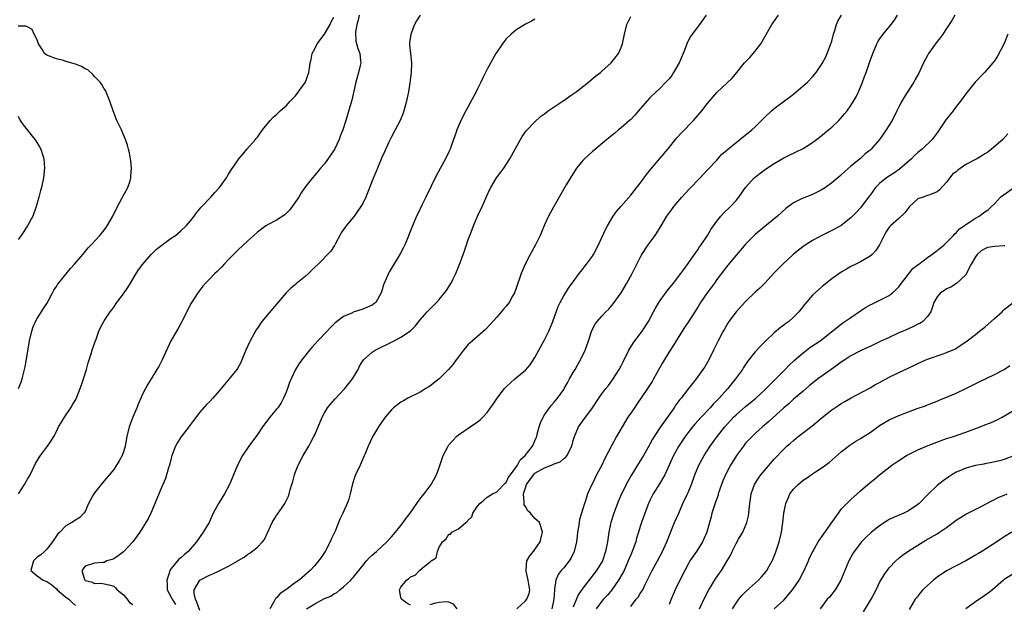
# Model space of a CAD drawing. Units: inches. Extents: x 2580000 to 2583000, y 1503000 to 1506000.
# Drawn here: x 2580759 to 2580965, y 1503712 to 1503834 of the extents above; entities that cross this region are included whole.
import ezdxf

# ---------------------------------------------------------------- set-up
doc = ezdxf.new("R2010")
doc.units = ezdxf.units.IN
doc.header["$MEASUREMENT"] = 0
doc.layers.add('LD25801503_2ft', color=80, linetype='Continuous')

msp = doc.modelspace()

# ---------------------------------------------------------------- linework, layer by layer
at = {"layer": 'LD25801503_2ft'}
for points, elevation in [([(2580759.08, 1503735), (2580760.33, 1503737), (2580761, 1503738.11), (2580761.5, 1503739), (2580762.67, 1503741.33), (2580763.4, 1503742.6), (2580763.67, 1503743), (2580765.18, 1503745), (2580765.9, 1503746.1), (2580766.45, 1503747), (2580767, 1503748.05), (2580767.46, 1503749), (2580768.05, 1503749.95), (2580768.68, 1503751), (2580770.06, 1503753), (2580770.41, 1503753.59), (2580771.11, 1503754.89), (2580771.98, 1503757), (2580772.23, 1503757.77), (2580772.67, 1503759), (2580773.29, 1503761), (2580773.64, 1503762.36), (2580773.84, 1503763), (2580774.28, 1503764.28), (2580774.5, 1503765), (2580775.14, 1503766.86), (2580775.33, 1503767.33), (2580775.91, 1503769), (2580776.23, 1503769.77), (2580776.89, 1503771), (2580777, 1503771.17), (2580778.28, 1503773), (2580778.59, 1503773.41), (2580779, 1503774.02), (2580779.62, 1503775), (2580781, 1503776.8), (2580781.92, 1503778.08), (2580782.46, 1503779), (2580783, 1503779.85), (2580783.65, 1503781), (2580784.19, 1503781.81), (2580785.08, 1503783), (2580786.81, 1503785), (2580787.91, 1503786.09), (2580789.02, 1503786.98), (2580791, 1503788.42), (2580791.87, 1503789), (2580793, 1503789.92), (2580794.14, 1503791), (2580795, 1503792), (2580795.8, 1503793), (2580796.3, 1503793.7), (2580797, 1503794.5), (2580797.21, 1503794.79), (2580799.3, 1503797), (2580800.08, 1503797.92), (2580801.07, 1503799), (2580802.52, 1503801), (2580802.69, 1503801.31), (2580803, 1503801.75), (2580803.48, 1503802.52), (2580805.15, 1503805), (2580806.02, 1503806.02), (2580806.83, 1503807), (2580808.63, 1503809), (2580808.77, 1503809.23), (2580809, 1503809.51), (2580810.1, 1503811), (2580811.7, 1503813), (2580812.31, 1503813.69), (2580813, 1503814.25), (2580813.78, 1503815), (2580815, 1503816.06), (2580815.87, 1503817), (2580817, 1503818.14), (2580819, 1503820.94), (2580819.04, 1503821), (2580819.55, 1503822.45), (2580819.78, 1503823), (2580819.86, 1503823.86), (2580820.03, 1503825), (2580820.26, 1503825.74), (2580820.48, 1503827), (2580821, 1503827.97), (2580821.46, 1503829), (2580823, 1503831.04), (2580824.19, 1503833), (2580824.45, 1503833.55), (2580825, 1503834.55)], 8254), ([(2580830.24, 1503835), (2580830.07, 1503833.93), (2580829.78, 1503833), (2580829.53, 1503831.53), (2580829.57, 1503829.57), (2580830.01, 1503828.01), (2580830.41, 1503827), (2580830.54, 1503825.46), (2580830.61, 1503825), (2580830.5, 1503824.5), (2580830.14, 1503823), (2580829.75, 1503821.75), (2580829.55, 1503821), (2580828.75, 1503817.25), (2580828.5, 1503816.5), (2580827.81, 1503814.19), (2580827.49, 1503813), (2580826.85, 1503811), (2580826.32, 1503809.68), (2580826.07, 1503809), (2580825.09, 1503806.91), (2580824.29, 1503805.71), (2580823, 1503803.95), (2580822.17, 1503803), (2580821.64, 1503802.36), (2580821, 1503801.56), (2580820.5, 1503801), (2580818.93, 1503799), (2580818.14, 1503797.86), (2580817.63, 1503797), (2580817, 1503796.03), (2580816.28, 1503795), (2580815.73, 1503794.27), (2580814.72, 1503793.28), (2580813, 1503792.2), (2580811.29, 1503791.29), (2580810.79, 1503791), (2580809, 1503789.65), (2580808.26, 1503789), (2580807, 1503787.84), (2580805, 1503785.96), (2580803, 1503783.96), (2580802.07, 1503783), (2580801.56, 1503782.44), (2580800.58, 1503781.42), (2580800.13, 1503781), (2580799, 1503779.82), (2580798.15, 1503779), (2580797.6, 1503778.4), (2580796.53, 1503777), (2580795.15, 1503774.85), (2580794.46, 1503773.54), (2580794.23, 1503773), (2580793.15, 1503770.85), (2580793, 1503770.6), (2580792.44, 1503769.56), (2580790.91, 1503767), (2580789.12, 1503763), (2580788.38, 1503761.62), (2580788.02, 1503761), (2580786.81, 1503759), (2580786.1, 1503757.9), (2580785.6, 1503757), (2580785, 1503755.82), (2580784.63, 1503755), (2580784.15, 1503753.85), (2580783.83, 1503753), (2580782.98, 1503751), (2580782.2, 1503749), (2580781.7, 1503747), (2580781.35, 1503745), (2580781, 1503743.77), (2580780.73, 1503743), (2580780.11, 1503741.89), (2580779.6, 1503741), (2580779, 1503740.13), (2580777, 1503737.74), (2580776.36, 1503737), (2580775, 1503735.22), (2580774.85, 1503735), (2580773.73, 1503733), (2580773, 1503731.33), (2580772.77, 1503731), (2580771.93, 1503730.07), (2580771, 1503729.49), (2580770.26, 1503729), (2580769, 1503728.37), (2580767.73, 1503727), (2580767.33, 1503726.67), (2580766.23, 1503725), (2580765, 1503723.47), (2580764.54, 1503723), (2580763.73, 1503722.27), (2580763, 1503721.76), (2580762.6, 1503721.4), (2580762.23, 1503721), (2580761.69, 1503719), (2580763, 1503717.91), (2580764.26, 1503717), (2580764.79, 1503716.79), (2580765, 1503716.69), (2580766.05, 1503716.05), (2580767, 1503715.19), (2580767.18, 1503715), (2580769, 1503713.44), (2580769.58, 1503713), (2580770.3, 1503712.3), (2580771, 1503711.7)], 8256), ([(2580843, 1503835.01), (2580842.24, 1503833.76), (2580841.82, 1503833), (2580841.05, 1503831), (2580840.8, 1503829.2), (2580840.78, 1503829), (2580840.81, 1503828.81), (2580840.97, 1503827), (2580841.21, 1503825), (2580841.16, 1503823), (2580841, 1503821.95), (2580840.87, 1503820.87), (2580840.56, 1503819), (2580840.29, 1503817.71), (2580840.16, 1503817), (2580839.62, 1503815), (2580839.47, 1503814.53), (2580838.83, 1503813), (2580837.79, 1503811), (2580837, 1503809.58), (2580836.49, 1503808.49), (2580835.57, 1503806.43), (2580835, 1503805.26), (2580834.08, 1503803), (2580833.78, 1503802.22), (2580833, 1503800.38), (2580831.64, 1503797), (2580831, 1503795.67), (2580830.65, 1503795), (2580829.25, 1503793), (2580827.56, 1503791), (2580827.32, 1503790.68), (2580827, 1503790.22), (2580826.51, 1503789.49), (2580826.21, 1503789), (2580825.29, 1503787.29), (2580825.11, 1503786.89), (2580824.33, 1503785.67), (2580821.7, 1503783), (2580821, 1503782.35), (2580820.31, 1503781.69), (2580819.66, 1503781), (2580819, 1503780.4), (2580817.26, 1503779), (2580817, 1503778.76), (2580816.01, 1503777.99), (2580815, 1503777), (2580812.25, 1503773.75), (2580809.96, 1503771), (2580809, 1503769.61), (2580808.76, 1503769.24), (2580807.52, 1503767), (2580807.34, 1503766.66), (2580806.6, 1503765), (2580805.77, 1503763), (2580805.53, 1503762.47), (2580804.84, 1503761.16), (2580804.74, 1503761), (2580803.12, 1503759), (2580802.12, 1503757.88), (2580801, 1503756.5), (2580799.71, 1503755), (2580799, 1503754.21), (2580798.36, 1503753.64), (2580797, 1503752.05), (2580795.65, 1503750.34), (2580795, 1503749.47), (2580794.66, 1503749), (2580793, 1503746.87), (2580792.29, 1503745.71), (2580791.92, 1503745), (2580791.15, 1503743), (2580791, 1503742.49), (2580790.63, 1503741), (2580790.45, 1503740.45), (2580790.04, 1503739), (2580789.78, 1503738.22), (2580789, 1503736.36), (2580788.03, 1503733.97), (2580786.76, 1503731), (2580786.17, 1503729.83), (2580785.73, 1503729), (2580785, 1503727.89), (2580784.44, 1503727), (2580782.96, 1503725), (2580781, 1503722.94), (2580779.92, 1503722.08), (2580779, 1503721.47), (2580778.67, 1503721.33), (2580777.55, 1503721), (2580777, 1503720.69), (2580776.7, 1503720.7), (2580775, 1503720.54), (2580773, 1503719.92), (2580772.33, 1503719), (2580772.87, 1503717.13), (2580772.92, 1503717), (2580773, 1503716.94), (2580774.56, 1503716.56), (2580775, 1503716.32), (2580776.36, 1503716.36), (2580777, 1503716.24), (2580778, 1503716), (2580779, 1503715.73), (2580779.38, 1503715.38), (2580779.72, 1503715), (2580781, 1503713.96), (2580781.82, 1503713), (2580782.29, 1503712.3), (2580783, 1503711.89)], 8258), ([(2580867, 1503834.15), (2580866.25, 1503833.75), (2580865, 1503833.13), (2580863, 1503831.87), (2580862.02, 1503831), (2580861, 1503830.02), (2580860.55, 1503829.45), (2580860.21, 1503829), (2580859, 1503827.28), (2580858.84, 1503827), (2580857, 1503823.67), (2580856.12, 1503821.88), (2580855.71, 1503821), (2580855, 1503819.62), (2580854.72, 1503819), (2580852.53, 1503815), (2580851.54, 1503813), (2580850.69, 1503811), (2580850.55, 1503810.54), (2580850, 1503809), (2580849.42, 1503807.42), (2580849.26, 1503807), (2580849, 1503806.45), (2580848.29, 1503805), (2580846.45, 1503801.55), (2580844.2, 1503797), (2580843.44, 1503795.44), (2580842.52, 1503793.48), (2580842.27, 1503793), (2580841.39, 1503791), (2580840.74, 1503789.26), (2580840.35, 1503788.35), (2580839.82, 1503787), (2580839.56, 1503786.44), (2580838.85, 1503785.15), (2580836.57, 1503781.43), (2580836.37, 1503781), (2580835.91, 1503779.91), (2580835.34, 1503778.66), (2580835, 1503777.39), (2580834.87, 1503777), (2580833.72, 1503775), (2580833.33, 1503774.67), (2580833, 1503774.44), (2580832.03, 1503773.97), (2580831, 1503773.56), (2580829, 1503772.93), (2580828.85, 1503772.85), (2580827, 1503772.06), (2580825.28, 1503770.72), (2580825, 1503770.43), (2580824.27, 1503769.73), (2580823.58, 1503769), (2580821.62, 1503767), (2580820.39, 1503765.61), (2580819.88, 1503765), (2580818.29, 1503763), (2580817.74, 1503762.26), (2580816.94, 1503761), (2580816.05, 1503759), (2580815.74, 1503758.26), (2580815.3, 1503757), (2580815, 1503756.25), (2580814.48, 1503755), (2580813.95, 1503754.05), (2580813.25, 1503753), (2580813, 1503752.68), (2580811.6, 1503751), (2580811, 1503750.19), (2580810.07, 1503749), (2580809, 1503747.4), (2580807.23, 1503745), (2580805.88, 1503743), (2580804.85, 1503741), (2580804.02, 1503739), (2580803.7, 1503738.3), (2580803.19, 1503737), (2580802.11, 1503735), (2580801, 1503733.21), (2580800.86, 1503733), (2580799.78, 1503731), (2580799.53, 1503730.47), (2580798.9, 1503729), (2580797.71, 1503727), (2580796.27, 1503725), (2580794.57, 1503723), (2580793.69, 1503722.31), (2580793, 1503721.68), (2580792.62, 1503721.38), (2580792.29, 1503721), (2580791, 1503719.43), (2580790.72, 1503719), (2580790.65, 1503718.65), (2580790.06, 1503717), (2580790.15, 1503716.15), (2580790.16, 1503715), (2580791, 1503713.43), (2580791.17, 1503713), (2580791.88, 1503711.88)], 8260), ([(2580797, 1503710.65), (2580796.37, 1503712.37), (2580796.06, 1503713), (2580795.81, 1503714.19), (2580795.77, 1503715), (2580797, 1503716.99), (2580799, 1503718.05), (2580799.72, 1503718.28), (2580801, 1503718.97), (2580803, 1503719.94), (2580804.9, 1503721), (2580805, 1503721.07), (2580806.24, 1503721.76), (2580807, 1503722.41), (2580807.4, 1503722.6), (2580809, 1503723.86), (2580810.09, 1503725), (2580810.49, 1503725.51), (2580811, 1503726.61), (2580811.14, 1503726.86), (2580812.09, 1503729), (2580813, 1503730.49), (2580813.23, 1503730.77), (2580814.17, 1503732.17), (2580814.77, 1503733), (2580815.49, 1503734.51), (2580815.65, 1503735), (2580815.86, 1503735.86), (2580816.21, 1503737), (2580816.42, 1503737.58), (2580816.74, 1503739), (2580817, 1503739.63), (2580817.51, 1503741), (2580818.56, 1503743), (2580819.75, 1503745), (2580820.2, 1503745.8), (2580820.82, 1503747), (2580821, 1503747.37), (2580822.52, 1503751), (2580823, 1503751.9), (2580823.68, 1503753), (2580824.25, 1503753.75), (2580825.2, 1503754.8), (2580827.28, 1503757), (2580828.04, 1503757.96), (2580828.88, 1503759), (2580830.03, 1503761), (2580830.35, 1503761.65), (2580831, 1503762.81), (2580831.14, 1503763), (2580833, 1503764.61), (2580833.6, 1503765), (2580835, 1503765.7), (2580835.88, 1503766.12), (2580837.58, 1503767), (2580839, 1503767.7), (2580840.97, 1503769.03), (2580841.98, 1503770.02), (2580843, 1503771.33), (2580844.44, 1503773), (2580846.43, 1503775), (2580847, 1503775.59), (2580848.53, 1503777.47), (2580849.3, 1503778.7), (2580849.47, 1503779), (2580849.93, 1503779.93), (2580850.49, 1503781), (2580851.45, 1503783.45), (2580852.01, 1503785), (2580852.25, 1503785.75), (2580852.72, 1503787), (2580853, 1503787.89), (2580853.38, 1503789), (2580853.64, 1503789.64), (2580854.13, 1503791), (2580855, 1503792.97), (2580855.95, 1503795), (2580857, 1503797.37), (2580857.52, 1503798.48), (2580857.8, 1503799), (2580858.98, 1503801.02), (2580859.83, 1503802.17), (2580860.46, 1503803), (2580861, 1503803.78), (2580861.77, 1503805), (2580863.98, 1503809), (2580864.35, 1503809.65), (2580865.17, 1503810.83), (2580867, 1503812.72), (2580868.17, 1503813.83), (2580869, 1503814.39), (2580869.78, 1503815), (2580872.9, 1503817.1), (2580873, 1503817.15), (2580874.05, 1503817.95), (2580875, 1503818.57), (2580875.61, 1503819), (2580878.16, 1503821), (2580879.72, 1503822.28), (2580880.68, 1503823), (2580881, 1503823.27), (2580882.95, 1503825.05), (2580884.47, 1503827), (2580885, 1503828.23), (2580885.31, 1503829), (2580885.72, 1503831), (2580886.2, 1503833), (2580887, 1503834.71)], 8262), ([(2580902.77, 1503835), (2580901.35, 1503833), (2580899.83, 1503831), (2580899.49, 1503830.51), (2580898.82, 1503829.18), (2580898.6, 1503828.6), (2580897.96, 1503827), (2580897.12, 1503825), (2580895.96, 1503823), (2580895.59, 1503822.41), (2580895, 1503821.67), (2580894.37, 1503821), (2580893, 1503819.6), (2580892.34, 1503819), (2580891, 1503817.7), (2580889, 1503815.44), (2580887.88, 1503814.12), (2580887, 1503813.22), (2580886.77, 1503813), (2580885, 1503811.45), (2580884.43, 1503811), (2580883.66, 1503810.34), (2580882, 1503809), (2580879.28, 1503806.72), (2580879, 1503806.52), (2580877.35, 1503805), (2580877, 1503804.61), (2580875.7, 1503803), (2580874.41, 1503801), (2580873.54, 1503799.54), (2580872.42, 1503797.58), (2580872.07, 1503797), (2580870.21, 1503793.79), (2580869.82, 1503793), (2580869, 1503791.21), (2580868.34, 1503789.66), (2580868.07, 1503789), (2580867.13, 1503787), (2580866, 1503785), (2580864.97, 1503783), (2580864.14, 1503781), (2580863, 1503777.76), (2580862.69, 1503777), (2580862.31, 1503776.31), (2580861.61, 1503775), (2580861, 1503774.2), (2580860.45, 1503773.55), (2580859, 1503771.93), (2580857.65, 1503770.35), (2580856.69, 1503769.31), (2580855, 1503767.86), (2580853.95, 1503767), (2580853, 1503766.14), (2580852.47, 1503765.53), (2580852.03, 1503765), (2580851, 1503763.66), (2580850.55, 1503763), (2580849.89, 1503762.11), (2580848.95, 1503761), (2580847, 1503759.01), (2580845, 1503757.48), (2580844.71, 1503757.29), (2580844.21, 1503757), (2580843, 1503756.24), (2580840.44, 1503755), (2580839.54, 1503754.46), (2580839, 1503754.17), (2580838.36, 1503753.64), (2580837.47, 1503753), (2580837, 1503752.53), (2580835.71, 1503751), (2580835.42, 1503750.58), (2580835, 1503750.04), (2580834.59, 1503749.41), (2580834.29, 1503749), (2580833.29, 1503747.29), (2580833, 1503746.75), (2580832.17, 1503745), (2580831.58, 1503743.58), (2580831, 1503742.31), (2580830.45, 1503741), (2580829.5, 1503739), (2580829.36, 1503738.64), (2580828.86, 1503737.14), (2580828.39, 1503735), (2580828.08, 1503733.92), (2580827.79, 1503733), (2580826.87, 1503731), (2580826.26, 1503729.74), (2580825.25, 1503727.25), (2580824.44, 1503725.56), (2580824.22, 1503725), (2580823.15, 1503723), (2580822.3, 1503721.7), (2580821.8, 1503721), (2580821, 1503720.02), (2580820.02, 1503719), (2580817.72, 1503717), (2580817, 1503716.49), (2580814.94, 1503715), (2580813.79, 1503714.21), (2580813, 1503713.32), (2580812.82, 1503713.18), (2580812.7, 1503713), (2580812.47, 1503712.47), (2580811.59, 1503711)], 8264), ([(2580819.24, 1503711), (2580821, 1503712.07), (2580823, 1503713.14), (2580824.34, 1503713.66), (2580825, 1503714.14), (2580825.59, 1503714.41), (2580826.26, 1503715), (2580827, 1503715.61), (2580828.53, 1503717), (2580828.76, 1503717.24), (2580829, 1503717.55), (2580830.22, 1503719), (2580831, 1503720.02), (2580831.81, 1503721), (2580832.38, 1503721.62), (2580833, 1503722.24), (2580833.89, 1503723), (2580836.06, 1503725), (2580837, 1503726.04), (2580837.83, 1503727), (2580839, 1503728.42), (2580839.46, 1503729), (2580840.09, 1503729.91), (2580840.91, 1503731), (2580842.32, 1503733), (2580842.59, 1503733.41), (2580843, 1503733.94), (2580843.45, 1503734.55), (2580843.83, 1503735), (2580845.28, 1503737), (2580845.92, 1503738.08), (2580846.41, 1503739), (2580847, 1503740.53), (2580847.62, 1503742.38), (2580847.85, 1503743), (2580848.84, 1503745), (2580849, 1503745.23), (2580849.81, 1503746.19), (2580850.59, 1503747), (2580851, 1503747.34), (2580853.48, 1503749), (2580855, 1503750.08), (2580855.52, 1503750.48), (2580856.07, 1503751), (2580857, 1503752.02), (2580858.25, 1503753.75), (2580859.07, 1503755), (2580860.65, 1503757), (2580861, 1503757.35), (2580862.77, 1503759), (2580865, 1503760.87), (2580866.01, 1503761.99), (2580867, 1503763.5), (2580867.77, 1503765), (2580868.23, 1503765.77), (2580869, 1503767.2), (2580869.92, 1503769), (2580870.76, 1503771), (2580871.87, 1503774.13), (2580872.27, 1503775), (2580873, 1503776.4), (2580874.01, 1503777.99), (2580874.79, 1503779), (2580875, 1503779.31), (2580876.26, 1503781), (2580876.56, 1503781.44), (2580877.79, 1503783), (2580879, 1503784.66), (2580879.23, 1503785), (2580880.29, 1503787), (2580881.76, 1503790.24), (2580882.18, 1503791), (2580883.36, 1503793), (2580884.04, 1503793.96), (2580884.91, 1503795), (2580887, 1503797.36), (2580887.71, 1503798.29), (2580889, 1503799.92), (2580889.78, 1503801), (2580890.28, 1503801.72), (2580891.18, 1503802.82), (2580894.75, 1503807), (2580896.65, 1503809.35), (2580897.59, 1503810.41), (2580900.11, 1503813), (2580900.54, 1503813.46), (2580901.88, 1503815), (2580903, 1503816.48), (2580905, 1503818.83), (2580908.17, 1503821.83), (2580909.17, 1503823), (2580910.78, 1503825), (2580911.86, 1503826.14), (2580913, 1503827.49), (2580914.16, 1503829), (2580914.49, 1503829.51), (2580915, 1503830.46), (2580916.45, 1503833), (2580916.67, 1503833.33), (2580917.89, 1503835)], 8266), ([(2580841, 1503711.76), (2580840.21, 1503712.21), (2580839.13, 1503713), (2580839, 1503713.35), (2580838.71, 1503715), (2580839, 1503715.53), (2580840.14, 1503717), (2580840.64, 1503717.36), (2580841, 1503717.72), (2580841.96, 1503718.04), (2580842.88, 1503719), (2580843.85, 1503719.85), (2580845, 1503720.75), (2580845.28, 1503721), (2580846.32, 1503721.68), (2580846.62, 1503723), (2580847, 1503723.85), (2580847.68, 1503725), (2580848.41, 1503725.59), (2580849, 1503726.58), (2580849.37, 1503726.63), (2580849.63, 1503727), (2580851, 1503727.71), (2580852.54, 1503729), (2580852.83, 1503729.17), (2580853, 1503729.47), (2580853.78, 1503730.22), (2580854.03, 1503731), (2580855, 1503732.41), (2580855.48, 1503733), (2580856.3, 1503733.7), (2580857, 1503734.33), (2580858.09, 1503735), (2580859, 1503735.47), (2580860.78, 1503737.22), (2580861, 1503737.39), (2580861.5, 1503738.5), (2580861.9, 1503739), (2580863, 1503740.49), (2580863.34, 1503741), (2580863.89, 1503742.11), (2580864.95, 1503743), (2580866.5, 1503745), (2580867, 1503746.09), (2580867.27, 1503746.73), (2580867.36, 1503747), (2580867.46, 1503747.46), (2580867.89, 1503749), (2580868.18, 1503749.82), (2580868.69, 1503751), (2580869, 1503751.5), (2580870.02, 1503753), (2580870.44, 1503753.56), (2580871, 1503754.16), (2580871.71, 1503755), (2580873, 1503756.83), (2580873.11, 1503757), (2580873.77, 1503758.23), (2580874.23, 1503759), (2580875, 1503760.35), (2580875.4, 1503761), (2580875.96, 1503762.04), (2580876.54, 1503763), (2580877.49, 1503765), (2580877.79, 1503765.79), (2580878.21, 1503767), (2580878.9, 1503769.1), (2580879.55, 1503770.45), (2580879.97, 1503771), (2580881, 1503772.15), (2580881.79, 1503773), (2580882.41, 1503773.59), (2580883, 1503774.27), (2580883.32, 1503774.68), (2580884.98, 1503777.02), (2580886.17, 1503779), (2580887.32, 1503781), (2580889, 1503784.4), (2580889.33, 1503785), (2580890.65, 1503787), (2580892.11, 1503789), (2580892.47, 1503789.53), (2580893.37, 1503791), (2580894.57, 1503793), (2580894.74, 1503793.26), (2580895.58, 1503794.42), (2580896.03, 1503795), (2580897.71, 1503797), (2580898.32, 1503797.68), (2580899.29, 1503798.71), (2580901.51, 1503801), (2580902.22, 1503801.78), (2580903, 1503802.59), (2580903.19, 1503802.81), (2580905, 1503804.73), (2580906.06, 1503805.94), (2580907, 1503806.71), (2580907.14, 1503806.86), (2580909, 1503808.4), (2580909.82, 1503809), (2580912.33, 1503811), (2580913, 1503811.64), (2580914.35, 1503813), (2580915, 1503813.67), (2580916.41, 1503815), (2580917, 1503815.51), (2580921, 1503818.5), (2580921.6, 1503819), (2580923.9, 1503821), (2580925, 1503822.13), (2580925.72, 1503823), (2580927, 1503824.85), (2580927.73, 1503826.27), (2580928.07, 1503827), (2580928.83, 1503829), (2580929, 1503829.57), (2580929.37, 1503831), (2580929.57, 1503831.57), (2580930.02, 1503833), (2580930.28, 1503833.72), (2580931.01, 1503834.99)], 8268), ([(2580863.22, 1503711), (2580865, 1503712.69), (2580865.27, 1503713), (2580865.76, 1503714.24), (2580865.89, 1503715), (2580865.75, 1503715.75), (2580865.59, 1503717), (2580865.13, 1503718.87), (2580865.11, 1503719), (2580865.16, 1503719.16), (2580865.32, 1503721), (2580865.9, 1503722.1), (2580866.72, 1503723), (2580867, 1503723.36), (2580868.1, 1503725), (2580868.56, 1503727), (2580868.2, 1503728.2), (2580867.93, 1503729), (2580867, 1503729.9), (2580866.07, 1503731), (2580865.5, 1503731.5), (2580865, 1503732.36), (2580864.74, 1503732.74), (2580864.72, 1503733), (2580864.75, 1503733.25), (2580864.59, 1503735), (2580865, 1503736.3), (2580865.25, 1503737), (2580865.96, 1503738.04), (2580866.69, 1503739), (2580867, 1503739.31), (2580869, 1503740.48), (2580870.45, 1503741), (2580871, 1503741.26), (2580872.27, 1503741.73), (2580873, 1503742.37), (2580873.39, 1503742.61), (2580873.72, 1503743), (2580874.37, 1503744.37), (2580874.71, 1503745), (2580875, 1503746.15), (2580875.23, 1503747), (2580876.12, 1503749), (2580877, 1503750.24), (2580879.02, 1503753), (2580880.37, 1503755), (2580881, 1503755.89), (2580881.83, 1503757), (2580882.35, 1503757.65), (2580883.36, 1503759), (2580884.59, 1503761), (2580885, 1503761.78), (2580885.4, 1503762.6), (2580886.64, 1503765), (2580887.53, 1503766.47), (2580887.89, 1503767), (2580889, 1503768.42), (2580889.42, 1503769), (2580890.73, 1503771), (2580891.78, 1503773), (2580892.18, 1503773.82), (2580893, 1503775.17), (2580894.61, 1503777.39), (2580895.97, 1503779), (2580897.5, 1503781), (2580898.1, 1503781.9), (2580899, 1503783.13), (2580900.57, 1503785.43), (2580901, 1503785.99), (2580901.4, 1503786.6), (2580901.7, 1503787), (2580903.05, 1503789), (2580903.77, 1503790.23), (2580904.31, 1503791), (2580905, 1503791.95), (2580905.86, 1503793), (2580906.4, 1503793.6), (2580907.86, 1503795), (2580909, 1503796.3), (2580909.6, 1503797), (2580911.01, 1503798.99), (2580912.82, 1503801), (2580913, 1503801.17), (2580914.03, 1503801.97), (2580915.18, 1503802.82), (2580917, 1503803.99), (2580919, 1503805.2), (2580920.22, 1503805.78), (2580921, 1503806.19), (2580921.58, 1503806.42), (2580923, 1503807.15), (2580925, 1503808.42), (2580925.78, 1503809), (2580927, 1503809.94), (2580927.57, 1503810.43), (2580928.32, 1503811), (2580929, 1503811.58), (2580930.5, 1503813), (2580931, 1503813.54), (2580931.65, 1503814.35), (2580932.19, 1503815), (2580933, 1503816.14), (2580933.55, 1503817), (2580934.08, 1503817.92), (2580934.6, 1503819), (2580935, 1503819.92), (2580935.43, 1503821), (2580935.85, 1503822.15), (2580936.21, 1503823), (2580936.92, 1503825.08), (2580937.55, 1503827), (2580938.4, 1503829), (2580938.62, 1503829.38), (2580939, 1503829.97), (2580939.72, 1503831), (2580941.38, 1503833), (2580942.09, 1503833.91), (2580942.72, 1503835)], 8270), ([(2580954.74, 1503835), (2580954.11, 1503833.89), (2580953.56, 1503833), (2580953, 1503832.2), (2580952.21, 1503831), (2580951.69, 1503830.31), (2580951, 1503829.51), (2580949.24, 1503827), (2580949, 1503826.58), (2580948.18, 1503825), (2580947.16, 1503822.84), (2580946.45, 1503821.55), (2580946.13, 1503821), (2580944.14, 1503817.86), (2580943.63, 1503817), (2580943, 1503815.83), (2580942.6, 1503815), (2580941.59, 1503813), (2580940.37, 1503811), (2580939.83, 1503810.17), (2580939, 1503809), (2580937.23, 1503807), (2580937, 1503806.8), (2580936.01, 1503805.99), (2580935, 1503805.07), (2580933, 1503803.41), (2580931.7, 1503802.3), (2580931, 1503801.62), (2580930.67, 1503801.33), (2580929, 1503799.98), (2580927.68, 1503799), (2580927, 1503798.54), (2580926.1, 1503798.1), (2580925, 1503797.52), (2580923, 1503796.78), (2580922.52, 1503796.52), (2580921, 1503795.78), (2580919.42, 1503794.58), (2580917.64, 1503793), (2580915, 1503790.86), (2580913, 1503789.2), (2580912.78, 1503789), (2580911, 1503787.19), (2580910, 1503786), (2580909, 1503784.83), (2580907, 1503782.45), (2580906.39, 1503781.61), (2580905, 1503779.77), (2580904.47, 1503779), (2580903.85, 1503778.15), (2580902.95, 1503777), (2580901.59, 1503775), (2580901, 1503774.01), (2580899, 1503770.9), (2580898.25, 1503769.75), (2580897.73, 1503769), (2580896.48, 1503767), (2580895.93, 1503766.07), (2580895, 1503764.67), (2580893.64, 1503762.36), (2580891.78, 1503759), (2580891.49, 1503758.51), (2580890.53, 1503757), (2580888.29, 1503753.71), (2580887.77, 1503753), (2580887, 1503751.88), (2580886.43, 1503751), (2580885.21, 1503749), (2580884.03, 1503747), (2580882.96, 1503745.04), (2580881.62, 1503742.38), (2580880.95, 1503741), (2580879.88, 1503739), (2580879, 1503737.19), (2580878.88, 1503737), (2580877.98, 1503735), (2580877.58, 1503733.58), (2580877.36, 1503733), (2580876.32, 1503729.68), (2580876.2, 1503729), (2580876.08, 1503728.08), (2580875.89, 1503727), (2580875.79, 1503726.21), (2580875.66, 1503725), (2580875.19, 1503723), (2580874.48, 1503721.52), (2580874.15, 1503721), (2580873, 1503719.57), (2580872.48, 1503719), (2580871.81, 1503718.19), (2580871.35, 1503717), (2580871.1, 1503715.1), (2580871.06, 1503714.94), (2580870.94, 1503713), (2580870.53, 1503711)], 8272), ([(2580759.12, 1503757), (2580759.66, 1503758.34), (2580759.89, 1503759), (2580760.15, 1503760.15), (2580760.37, 1503761), (2580760.48, 1503761.52), (2580761, 1503764.41), (2580761.41, 1503767), (2580761.85, 1503769), (2580762.14, 1503769.86), (2580762.65, 1503771), (2580763, 1503771.6), (2580764.29, 1503773.71), (2580765, 1503774.78), (2580765.28, 1503775.28), (2580766.18, 1503777), (2580766.47, 1503777.53), (2580767, 1503778.29), (2580767.26, 1503778.74), (2580769.94, 1503782.06), (2580770.81, 1503783), (2580772.56, 1503785), (2580773.64, 1503786.36), (2580774.26, 1503787), (2580776.06, 1503789), (2580777, 1503790.1), (2580777.65, 1503791), (2580778.82, 1503793), (2580779.81, 1503795), (2580780.71, 1503796.71), (2580780.9, 1503797.1), (2580781.92, 1503799), (2580782.41, 1503800.41), (2580782.59, 1503801), (2580782.58, 1503801.42), (2580782.71, 1503803), (2580782.55, 1503804.55), (2580782.25, 1503806.25), (2580782.08, 1503807), (2580781.85, 1503807.85), (2580781.47, 1503809), (2580781, 1503810), (2580780.58, 1503811), (2580779.65, 1503813), (2580778.87, 1503815), (2580778.18, 1503817), (2580777.25, 1503819.25), (2580777, 1503819.6), (2580776.5, 1503820.5), (2580776.15, 1503821), (2580775, 1503822.17), (2580774.6, 1503822.6), (2580773.55, 1503823.55), (2580773, 1503823.74), (2580772.23, 1503824.23), (2580771, 1503824.71), (2580769, 1503825.33), (2580768.5, 1503825.5), (2580767, 1503825.84), (2580765.56, 1503826.44), (2580765, 1503826.59), (2580764.54, 1503827), (2580763.98, 1503827.98), (2580763.3, 1503829), (2580763, 1503829.84), (2580762.37, 1503831), (2580761.96, 1503831.96), (2580761, 1503832.57), (2580760.65, 1503832.65), (2580759, 1503832.67)], 8252), ([(2580965.76, 1503831), (2580965, 1503829.07), (2580963.6, 1503826.4), (2580963, 1503825.45), (2580962.67, 1503825), (2580961, 1503823.06), (2580958.96, 1503821), (2580957, 1503818.57), (2580955.91, 1503817), (2580955, 1503815.88), (2580954.36, 1503815), (2580953.74, 1503814.26), (2580952.86, 1503813.14), (2580951, 1503810.4), (2580949.98, 1503809), (2580947.89, 1503807), (2580947, 1503806.32), (2580946.31, 1503805.69), (2580945.65, 1503805), (2580943.17, 1503802.83), (2580942, 1503802), (2580940.44, 1503801), (2580939, 1503799.84), (2580938.16, 1503799), (2580937.68, 1503798.32), (2580937, 1503797.4), (2580936.85, 1503797.15), (2580935.22, 1503795), (2580935, 1503794.74), (2580934.16, 1503793.84), (2580933, 1503792.66), (2580931, 1503791.08), (2580930.88, 1503791), (2580929, 1503789.98), (2580928.32, 1503789.68), (2580926.95, 1503789), (2580925, 1503787.95), (2580923.21, 1503786.79), (2580922.07, 1503785.93), (2580920.93, 1503785), (2580918.76, 1503783), (2580917, 1503781.16), (2580915, 1503779.03), (2580914, 1503778), (2580913, 1503777.15), (2580911, 1503775.21), (2580909, 1503773), (2580907.53, 1503771), (2580907.32, 1503770.68), (2580907, 1503770.17), (2580906.56, 1503769.44), (2580906.31, 1503769), (2580905.24, 1503767), (2580904.29, 1503765), (2580903.3, 1503763), (2580902.45, 1503761.55), (2580902.08, 1503761), (2580900.65, 1503759), (2580899.91, 1503758.09), (2580899.1, 1503757), (2580897.55, 1503755), (2580897.29, 1503754.71), (2580896.43, 1503753.57), (2580896.07, 1503753), (2580893.24, 1503749), (2580891.91, 1503747), (2580891.56, 1503746.44), (2580891, 1503745.37), (2580890.86, 1503745.14), (2580889.65, 1503743), (2580889, 1503741.9), (2580888.65, 1503741.35), (2580887.12, 1503738.88), (2580886.39, 1503737.61), (2580885.06, 1503735), (2580884.42, 1503733.58), (2580883.45, 1503731), (2580882.82, 1503729), (2580882.78, 1503728.78), (2580882.42, 1503727), (2580882.15, 1503725), (2580881.76, 1503723), (2580881.07, 1503721), (2580879.88, 1503719), (2580877, 1503715.35), (2580876.05, 1503713.95), (2580875, 1503711.38)], 8274), ([(2580759, 1503813.91), (2580759.45, 1503813), (2580760.07, 1503812.07), (2580760.88, 1503811), (2580762.48, 1503809), (2580762.7, 1503808.7), (2580763.5, 1503807.5), (2580763.77, 1503807), (2580764.11, 1503805.89), (2580764.42, 1503805), (2580764.55, 1503803), (2580764.33, 1503801), (2580763.89, 1503799), (2580763.67, 1503798.33), (2580763.36, 1503797), (2580763, 1503795.73), (2580762.81, 1503795), (2580762.09, 1503793), (2580760.97, 1503791), (2580759.63, 1503789), (2580759, 1503788.12)], 8250), ([(2580965.78, 1503810.22), (2580964.74, 1503809), (2580962.4, 1503807), (2580961.61, 1503806.39), (2580961, 1503806.03), (2580960.38, 1503805.62), (2580959.33, 1503805), (2580959, 1503804.85), (2580957, 1503803.77), (2580955.37, 1503802.63), (2580955, 1503802.28), (2580954.26, 1503801.74), (2580953.66, 1503801), (2580953, 1503800.09), (2580951.51, 1503798.49), (2580951, 1503798.05), (2580949.49, 1503797.49), (2580949, 1503797.29), (2580948.09, 1503797), (2580947, 1503796.61), (2580945.21, 1503795), (2580945, 1503794.76), (2580944.3, 1503793.7), (2580943, 1503792.54), (2580941.25, 1503791), (2580941, 1503790.71), (2580940.33, 1503789.67), (2580939.94, 1503789), (2580938.98, 1503787), (2580938.19, 1503785.81), (2580937.41, 1503785), (2580937, 1503784.63), (2580935, 1503783.45), (2580934.05, 1503783), (2580933, 1503782.46), (2580932.05, 1503781.95), (2580931, 1503781.28), (2580929, 1503779.9), (2580927, 1503778.33), (2580926.28, 1503777.72), (2580925, 1503776.5), (2580923.37, 1503774.63), (2580922.1, 1503773), (2580921, 1503771.88), (2580920.02, 1503771), (2580919.43, 1503770.57), (2580919, 1503770.22), (2580918.27, 1503769.73), (2580917, 1503768.63), (2580915.25, 1503767), (2580915, 1503766.75), (2580914.11, 1503765.89), (2580913, 1503764.66), (2580911.37, 1503762.63), (2580910.57, 1503761.43), (2580910.32, 1503761), (2580908.9, 1503759), (2580907.27, 1503757), (2580905.48, 1503755), (2580905, 1503754.49), (2580904.26, 1503753.74), (2580903.6, 1503753), (2580901.69, 1503751), (2580900.41, 1503749.59), (2580899.92, 1503749), (2580899, 1503747.83), (2580898.39, 1503747), (2580897.83, 1503746.17), (2580897, 1503744.89), (2580895.96, 1503743), (2580894.1, 1503739), (2580893.73, 1503738.27), (2580893, 1503737.14), (2580891.68, 1503735), (2580891, 1503733.66), (2580890.69, 1503733), (2580889.93, 1503731), (2580889.27, 1503729), (2580889, 1503728.17), (2580888.65, 1503727), (2580888.24, 1503725.76), (2580888.04, 1503725), (2580887.5, 1503723.5), (2580887.31, 1503723), (2580887, 1503722.3), (2580886.62, 1503721.38), (2580886.49, 1503721), (2580885.6, 1503719), (2580884.67, 1503717.33), (2580884.47, 1503717), (2580883.03, 1503714.97), (2580882.13, 1503713.87), (2580881.33, 1503713), (2580881, 1503712.61), (2580879.75, 1503711)], 8276), ([(2580887, 1503711.5), (2580888.13, 1503713), (2580888.53, 1503713.47), (2580889, 1503714.21), (2580889.33, 1503714.67), (2580889.51, 1503715), (2580889.98, 1503715.98), (2580890.68, 1503717.32), (2580891.49, 1503719), (2580892.61, 1503721), (2580893.66, 1503723), (2580894.57, 1503725), (2580896.16, 1503729), (2580897.02, 1503731), (2580897.91, 1503733), (2580898.88, 1503735), (2580899, 1503735.29), (2580899.69, 1503737), (2580900.37, 1503739), (2580901.21, 1503741), (2580902.32, 1503743), (2580903.62, 1503745), (2580905.09, 1503747), (2580906.68, 1503749), (2580908.5, 1503751), (2580909, 1503751.5), (2580911, 1503753.23), (2580911.98, 1503754.02), (2580913.14, 1503755), (2580915, 1503756.71), (2580915.31, 1503757), (2580916.14, 1503757.86), (2580917.34, 1503759), (2580919.29, 1503761), (2580920.09, 1503761.91), (2580921.13, 1503762.87), (2580923, 1503764.48), (2580923.73, 1503765), (2580924.45, 1503765.55), (2580926.57, 1503767), (2580931.29, 1503770.71), (2580931.75, 1503771), (2580933, 1503771.87), (2580935, 1503773.21), (2580936.08, 1503773.92), (2580937, 1503774.47), (2580937.34, 1503774.66), (2580941, 1503776.46), (2580941.69, 1503777), (2580942.39, 1503777.61), (2580943, 1503778.25), (2580943.55, 1503779), (2580945, 1503780.92), (2580945.96, 1503782.04), (2580947.08, 1503782.92), (2580947.21, 1503783), (2580949, 1503784.37), (2580949.91, 1503785), (2580951, 1503785.81), (2580952.48, 1503787), (2580953, 1503787.48), (2580954.43, 1503789), (2580954.69, 1503789.31), (2580955, 1503789.55), (2580955.67, 1503790.33), (2580956.64, 1503791), (2580957, 1503791.28), (2580957.77, 1503791.77), (2580959, 1503792.59), (2580959.83, 1503793), (2580961, 1503793.89), (2580961.67, 1503794.33), (2580962.36, 1503795), (2580963, 1503795.6), (2580964.28, 1503797), (2580964.66, 1503797.34), (2580965, 1503797.55), (2580967, 1503798.89)], 8278), ([(2580965.18, 1503786.82), (2580965, 1503786.84), (2580963, 1503786.69), (2580961.57, 1503786.43), (2580961, 1503786.21), (2580960.21, 1503785.79), (2580959.38, 1503785), (2580959, 1503784.48), (2580958.16, 1503783), (2580957.22, 1503781.22), (2580957, 1503780.77), (2580955.04, 1503778.96), (2580953.85, 1503778.15), (2580953, 1503777.84), (2580952.53, 1503777.47), (2580951.7, 1503777), (2580951, 1503776.15), (2580950.36, 1503775), (2580950.06, 1503774.06), (2580949.7, 1503773), (2580949, 1503772.02), (2580948.04, 1503771), (2580947.39, 1503770.61), (2580947, 1503770.43), (2580946.06, 1503769.94), (2580945, 1503769.5), (2580943.9, 1503769), (2580943, 1503768.62), (2580941, 1503767.69), (2580939, 1503766.73), (2580937, 1503765.82), (2580936.45, 1503765.55), (2580935, 1503764.9), (2580933, 1503763.82), (2580931.72, 1503763), (2580931, 1503762.51), (2580930.14, 1503761.86), (2580928.89, 1503761), (2580927, 1503759.65), (2580926.12, 1503759), (2580925, 1503758.14), (2580924.38, 1503757.62), (2580923, 1503756.49), (2580921, 1503754.78), (2580920.1, 1503753.91), (2580919, 1503752.99), (2580915.86, 1503750.14), (2580914.53, 1503749), (2580913, 1503747.62), (2580912.35, 1503747), (2580911.68, 1503746.32), (2580911, 1503745.57), (2580910.54, 1503745), (2580909.1, 1503743), (2580907.88, 1503741), (2580906.81, 1503739), (2580906.27, 1503737.73), (2580905.98, 1503737), (2580905.3, 1503735), (2580905.24, 1503734.76), (2580904.74, 1503733.26), (2580904.42, 1503732.42), (2580903.98, 1503731), (2580903.79, 1503730.21), (2580903.43, 1503729), (2580902.87, 1503727), (2580902.02, 1503725), (2580900.72, 1503723), (2580900.02, 1503721.98), (2580899.38, 1503721), (2580899, 1503720.34), (2580898.28, 1503719), (2580897.24, 1503717), (2580896.3, 1503715), (2580895.48, 1503713), (2580895, 1503711.91)], 8280), ([(2580901.38, 1503711), (2580902.52, 1503713.48), (2580903.31, 1503715), (2580903.86, 1503715.86), (2580904.73, 1503717.27), (2580905.55, 1503718.45), (2580905.96, 1503719), (2580907.18, 1503721), (2580907.85, 1503722.15), (2580908.21, 1503723), (2580909, 1503724.62), (2580909.52, 1503725.52), (2580910.41, 1503727), (2580911.27, 1503729), (2580911.6, 1503730.4), (2580911.69, 1503731), (2580911.74, 1503731.74), (2580911.88, 1503733), (2580912.04, 1503733.96), (2580912.18, 1503735), (2580912.88, 1503737), (2580913.7, 1503738.3), (2580914.2, 1503739), (2580915, 1503739.97), (2580917, 1503742.24), (2580919, 1503744.37), (2580919.65, 1503745), (2580920.38, 1503745.62), (2580921, 1503746.18), (2580921.98, 1503747), (2580924.83, 1503749.17), (2580927, 1503750.97), (2580929, 1503752.58), (2580929.62, 1503753), (2580930.47, 1503753.53), (2580931, 1503753.9), (2580931.71, 1503754.29), (2580933.08, 1503755.09), (2580937, 1503757.18), (2580938.17, 1503757.83), (2580939, 1503758.26), (2580941, 1503759.37), (2580943, 1503760.39), (2580946.16, 1503761.84), (2580947, 1503762.24), (2580948.67, 1503763), (2580949, 1503763.14), (2580952.27, 1503764.27), (2580953, 1503764.5), (2580954.17, 1503765), (2580954.74, 1503765.26), (2580955.95, 1503766.05), (2580957.29, 1503767), (2580959, 1503768.3), (2580959.87, 1503769), (2580961, 1503769.85), (2580962.32, 1503771), (2580963, 1503771.65), (2580964.58, 1503773), (2580964.75, 1503773.25), (2580965, 1503773.53), (2580966.91, 1503775)], 8282), ([(2580908.24, 1503711), (2580909, 1503712.2), (2580909.61, 1503713), (2580910.23, 1503713.77), (2580911.22, 1503714.78), (2580913.68, 1503717), (2580914.33, 1503717.67), (2580915.25, 1503718.75), (2580915.42, 1503719), (2580915.93, 1503719.93), (2580916.55, 1503721), (2580916.69, 1503721.31), (2580917.27, 1503722.73), (2580918.01, 1503725), (2580918.49, 1503727), (2580918.78, 1503729), (2580919.02, 1503731), (2580919.44, 1503733), (2580919.87, 1503734.13), (2580920.26, 1503735), (2580921, 1503736.02), (2580921.96, 1503737), (2580923, 1503737.86), (2580923.72, 1503738.28), (2580925, 1503739.19), (2580925.6, 1503739.6), (2580927, 1503740.51), (2580927.68, 1503741), (2580928.43, 1503741.57), (2580931, 1503743.8), (2580932.52, 1503745), (2580932.8, 1503745.2), (2580934.01, 1503745.99), (2580935, 1503746.57), (2580937, 1503747.86), (2580939, 1503749.26), (2580941, 1503750.46), (2580943, 1503751.35), (2580943.59, 1503751.59), (2580946.82, 1503752.82), (2580948.57, 1503753.43), (2580949, 1503753.62), (2580951, 1503754.37), (2580951.43, 1503754.57), (2580953.33, 1503755.33), (2580955, 1503756.06), (2580956.98, 1503757), (2580959.64, 1503758.36), (2580963, 1503759.91), (2580965, 1503760.98), (2580966.19, 1503761.81)], 8284), ([(2580916.94, 1503711), (2580919, 1503712.78), (2580920.79, 1503715), (2580922.19, 1503717), (2580923.27, 1503719), (2580924.12, 1503721), (2580924.37, 1503721.63), (2580925.02, 1503722.98), (2580926.19, 1503725), (2580927.33, 1503726.67), (2580929.04, 1503729.04), (2580930.4, 1503731), (2580931, 1503731.79), (2580932.14, 1503733), (2580933, 1503733.85), (2580934.31, 1503735), (2580935, 1503735.64), (2580937, 1503737.39), (2580937.9, 1503738.11), (2580938.98, 1503739), (2580941.58, 1503741), (2580943, 1503741.98), (2580944.59, 1503743), (2580945, 1503743.22), (2580947, 1503744.21), (2580948.78, 1503745), (2580950.39, 1503745.61), (2580953, 1503746.54), (2580954.42, 1503747), (2580957, 1503747.88), (2580960.01, 1503749), (2580961, 1503749.4), (2580962.16, 1503749.84), (2580963.56, 1503750.44), (2580964.63, 1503751), (2580967, 1503752.44)], 8286), ([(2580967.19, 1503743), (2580965, 1503742.21), (2580964.06, 1503741.94), (2580962.47, 1503741.53), (2580961, 1503741.28), (2580960.78, 1503741.22), (2580959, 1503740.93), (2580957, 1503740.39), (2580955.88, 1503739.88), (2580955, 1503739.51), (2580954.11, 1503739), (2580953.44, 1503738.56), (2580952.25, 1503737.75), (2580951, 1503736.77), (2580949, 1503734.8), (2580947.24, 1503733), (2580947, 1503732.79), (2580945, 1503731.47), (2580944.03, 1503731), (2580941.91, 1503730.09), (2580941, 1503729.64), (2580940.59, 1503729.41), (2580939, 1503728.35), (2580937.32, 1503727), (2580936.1, 1503725.9), (2580935.23, 1503725), (2580935, 1503724.72), (2580933.67, 1503723), (2580933.41, 1503722.59), (2580932.58, 1503721), (2580931.5, 1503718.5), (2580930.88, 1503717), (2580929.69, 1503715), (2580929.41, 1503714.59), (2580929, 1503714.05), (2580928.53, 1503713.47), (2580928.04, 1503713), (2580926.57, 1503711)], 8288), ([(2580935.61, 1503710.39), (2580937.24, 1503713), (2580938.29, 1503715), (2580939, 1503716.48), (2580939.92, 1503718.08), (2580941, 1503719.55), (2580942.39, 1503721), (2580943, 1503721.56), (2580943.8, 1503722.2), (2580944.89, 1503723), (2580947, 1503724.33), (2580948.08, 1503725), (2580948.68, 1503725.32), (2580951, 1503726.68), (2580951.52, 1503727), (2580953, 1503728.01), (2580954.34, 1503729), (2580955, 1503729.5), (2580955.89, 1503730.11), (2580957, 1503730.78), (2580957.14, 1503730.86), (2580960.52, 1503732.52), (2580961, 1503732.76), (2580962.41, 1503733.59), (2580963, 1503733.83), (2580963.76, 1503734.24), (2580965, 1503734.76), (2580965.66, 1503735)], 8290), ([(2580966.6, 1503727), (2580965, 1503726.02), (2580963.5, 1503725), (2580960.36, 1503723), (2580959.5, 1503722.5), (2580959, 1503722.18), (2580956.99, 1503721.01), (2580953, 1503718.94), (2580951, 1503717.61), (2580950.24, 1503717), (2580949, 1503715.91), (2580948.05, 1503715), (2580947.57, 1503714.43), (2580946.68, 1503713.32), (2580946.46, 1503713), (2580945.15, 1503710.85)], 8292), ([(2580967.4, 1503718.6), (2580965, 1503717.11), (2580964.85, 1503717), (2580962.55, 1503715), (2580961.69, 1503714.31), (2580961, 1503713.8), (2580959, 1503712.44), (2580957, 1503711.02)], 8294), ([(2580850.77, 1503711), (2580849.97, 1503711.97), (2580849, 1503712.38), (2580848.47, 1503712.47), (2580847, 1503712.36), (2580846.2, 1503712.2), (2580845, 1503711.82)], 8268)]:
    msp.add_lwpolyline(points, dxfattribs=dict(at, elevation=elevation))

doc.saveas('drawing.dxf')
